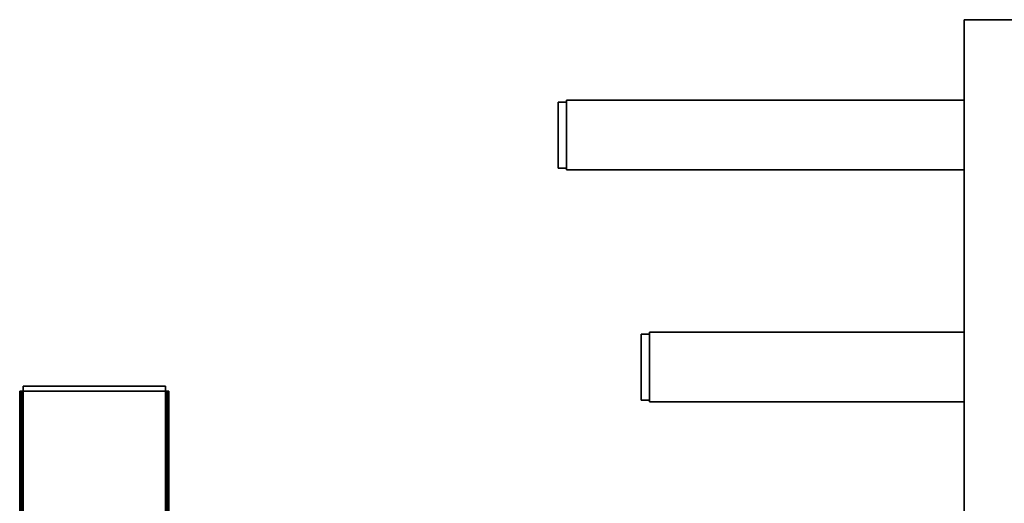
# Model space of a CAD drawing. Units: millimetres. Extents: x 1 to 117, y 0 to 195.
# Drawn here: x 34 to 42, y 71 to 75 of the extents above; entities that cross this region are included whole.
import ezdxf

# ---------------------------------------------------------------- set-up
doc = ezdxf.new("R2010")
doc.units = ezdxf.units.MM
doc.layers.add('tlustě plně', color=7, linetype='Continuous', lineweight=35)
doc.layers.add('Vrstva 1', color=7, linetype='Continuous')

# ---------------------------------------------------------------- blocks, each defined once
blk = doc.blocks.new('wo_02_01_front')
at = {"layer": 'tlustě plně'}
for p, q in [((3010.8, 2273.91), (3010.8, 2225.26)), ((3050.8, 2273.91), (3010.8, 2273.91)), ((2765.8, 2224.19), (2770.8, 2224.19)), ((2765.8, 2184.34), (2765.8, 2224.19)), ((3010.8, 2225.26), (2770.8, 2225.26)), ((2770.8, 2225.26), (2770.8, 2224.19)), ((2770.8, 2224.19), (2770.8, 2184.34)), ((3010.8, 2183.26), (3010.8, 2225.26)), ((2765.8, 2184.34), (2770.8, 2184.34)), ((2770.8, 2183.26), (2770.8, 2184.34)), ((3010.8, 2183.26), (2770.8, 2183.26)), ((3010.8, 2085.26), (3010.8, 2183.26)), ((2815.8, 2084.19), (2820.8, 2084.19)), ((2815.8, 2044.34), (2815.8, 2084.19)), ((3010.8, 2085.26), (2820.8, 2085.26)), ((2820.8, 2085.26), (2820.8, 2084.19)), ((2820.8, 2044.34), (2820.8, 2084.19)), ((3010.8, 2085.26), (3010.8, 2043.26)), ((2442.8, 2052.62), (2528.8, 2052.62)), ((2442.8, 2049.62), (2442.8, 2052.62)), ((2528.8, 2049.62), (2528.8, 2052.62)), ((2440.87, 2049.62), (2440.8, 2049.62)), ((2440.8, 1917.62), (2440.8, 2049.62)), ((2440.95, 2049.62), (2440.87, 2049.62)), ((2440.87, 1918.14), (2440.87, 2049.62)), ((2441.07, 2049.62), (2440.95, 2049.62)), ((2440.95, 1918.39), (2440.95, 2049.62)), ((2441.21, 2049.62), (2441.07, 2049.62)), ((2441.07, 1918.62), (2441.07, 2049.62)), ((2441.39, 2049.62), (2441.21, 2049.62)), ((2441.21, 1918.84), (2441.21, 2049.62)), ((2441.58, 2049.62), (2441.39, 2049.62)), ((2441.39, 1919.04), (2441.39, 2049.62)), ((2441.8, 2049.62), (2441.58, 2049.62)), ((2441.58, 1919.21), (2441.58, 2049.62)), ((2442.03, 2049.62), (2441.8, 2049.62)), ((2441.8, 1919.36), (2441.8, 2049.62)), ((2442.28, 2049.62), (2442.03, 2049.62)), ((2442.03, 1919.47), (2442.03, 2049.62)), ((2442.8, 2049.62), (2442.28, 2049.62)), ((2442.28, -450.38), (2442.28, 2049.62)), ((2442.8, -450.38), (2442.8, 2049.62)), ((2528.8, 2049.62), (2442.8, 2049.62)), ((2528.8, 2049.62), (2529.32, 2049.62)), ((2528.8, -450.38), (2528.8, 2049.62)), ((2529.32, 2049.62), (2529.57, 2049.62)), ((2529.32, 1919.56), (2529.32, 2049.62)), ((2529.57, 2049.62), (2529.8, 2049.62)), ((2529.57, 1919.47), (2529.57, 2049.62)), ((2529.8, 2049.62), (2530.02, 2049.62)), ((2529.8, 1919.36), (2529.8, 2049.62)), ((2530.02, 2049.62), (2530.21, 2049.62)), ((2530.02, 1919.21), (2530.02, 2049.62)), ((2530.21, 2049.62), (2530.39, 2049.62)), ((2530.21, 1919.04), (2530.21, 2049.62)), ((2530.39, 2049.62), (2530.53, 2049.62)), ((2530.39, 1918.84), (2530.39, 2049.62)), ((2530.53, 2049.62), (2530.65, 2049.62)), ((2530.53, 1918.62), (2530.53, 2049.62)), ((2530.65, 2049.62), (2530.73, 2049.62)), ((2530.65, 1918.39), (2530.65, 2049.62)), ((2530.73, 2049.62), (2530.8, 2049.62)), ((2530.73, 1918.14), (2530.73, 2049.62)), ((2530.8, 1917.62), (2530.8, 2049.62)), ((2815.8, 2044.34), (2820.8, 2044.34)), ((2820.8, 2043.26), (2820.8, 2044.34)), ((3010.8, 2043.26), (2820.8, 2043.26)), ((3010.8, 1945.26), (3010.8, 2043.26))]:
    blk.add_line(p, q, dxfattribs=at)

msp = doc.modelspace()

# ---------------------------------------------------------------- block references
at = {"layer": 'Vrstva 1', "xscale": 0.01344, "yscale": 0.01344, "zscale": 0.01344}
msp.add_blockref('wo_02_01_front', (1.1664, 44.4077), dxfattribs=at)

doc.saveas('drawing.dxf')
